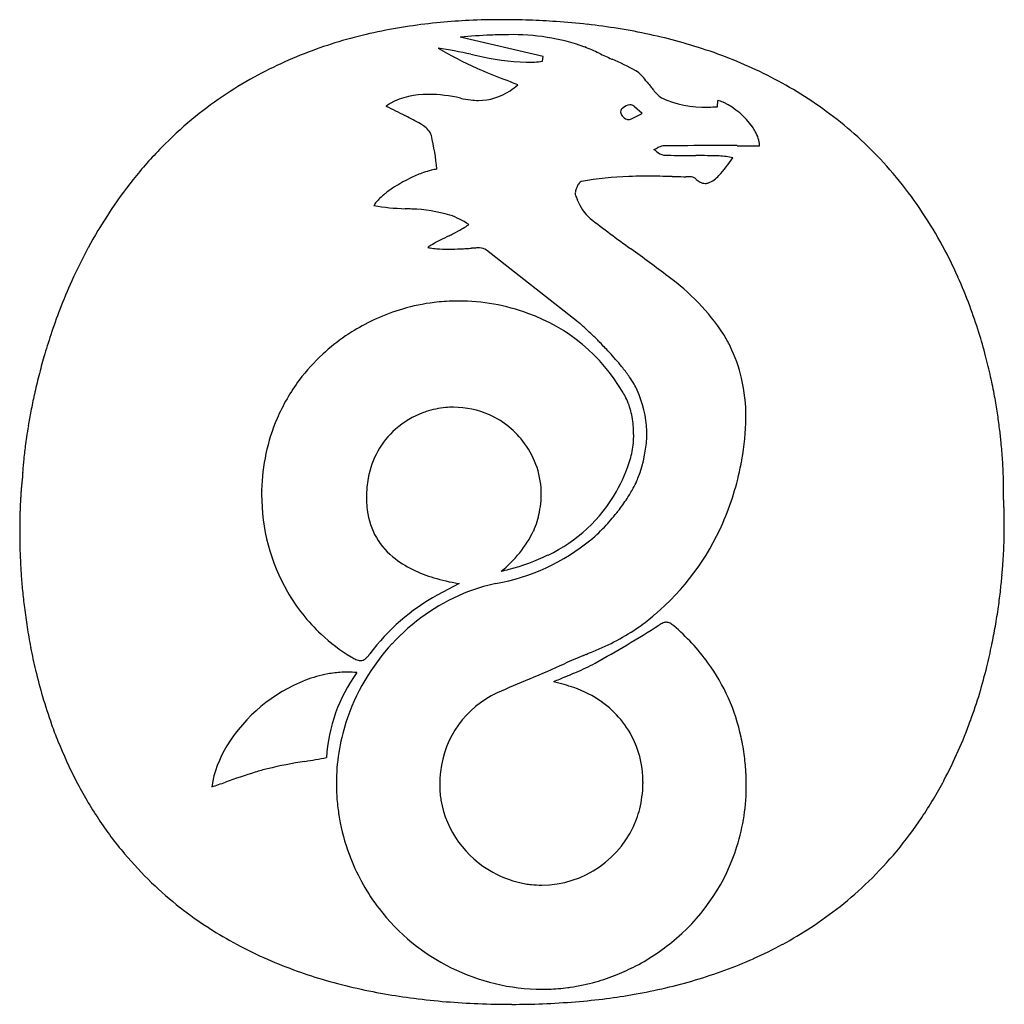
# Model space of a CAD drawing. Extents: x 0.1 to 17.1, y -0.1 to 16.8.
import ezdxf

# ---------------------------------------------------------------- set-up
doc = ezdxf.new("R2010")
doc.units = 0
doc.layers.add('DEFAULT_255_2_778', color=255, linetype='CONTINUOUS')

msp = doc.modelspace()

# ---------------------------------------------------------------- linework, layer by layer
at = {"layer": 'DEFAULT_255_2_778'}
for p, q in [((9.137, 16.17), (7.709, 16.499)), ((9.122, 16.087), (9.137, 16.17)), ((10.902, 15.75), (10.903, 15.749)), ((11.032, 15.594), (11.033, 15.593)), ((12.133, 15.301), (12.141, 15.414)), ((10.508, 15.282), (10.506, 15.282)), ((10.836, 15.19), (10.704, 15.305)), ((10.668, 15.102), (10.836, 15.19)), ((11.206, 14.473), (11.211, 14.473)), ((9.739, 11.6), (8.158, 12.837)), ((10.637, 12.865), (10.643, 12.861)), ((5.884, 11.456), (5.886, 11.456)), ((17.051, 8.585), (17.051, 8.585)), ((7.688, 7.102), (7.314, 6.904)), ((8.903, 5.466), (8.894, 5.462)), ((9.494, 5.366), (9.313, 5.412)), ((4.394, 3.918), (4.394, 3.918)), ((8.597, -0.132), (8.597, -0.132))]:
    msp.add_line(p, q, dxfattribs=at)
for centre, radius, start, end in [((8.366, 6.106), 10.694, 92.6907, 95.3759), ((8.409, 5.186), 11.615, 89.9803, 92.6886), ((8.416, 2.475), 14.326, 88.0815, 90.0123), ((8.451, 3.515), 13.285, 86.0762, 88.0816), ((8.522, 4.537), 12.261, 83.5779, 86.0817), ((8.177, 7.668), 9.12, 98.4671, 101.9309), ((8.289, 6.919), 9.877, 95.3724, 98.4694), ((8.635, 5.536), 11.256, 80.8565, 83.5794), ((8.783, 6.452), 10.328, 77.7746, 80.8596), ((7.891, 8.849), 7.905, 105.696, 109.6752), ((8.04, 8.318), 8.456, 101.9303, 105.6949), ((8.779, 5.15), 11.4, 92.7563, 95.3863), ((8.545, 9.737), 6.806, 90.0686, 92.6467), ((8.619, 12.881), 3.663, 70.3743, 91.2817), ((8.956, 7.25), 9.511, 74.6223, 77.7731), ((7.741, 9.269), 7.459, 109.6748, 114.1407), ((10.842, 22.248), 6.897, 239.3811, 245.5878), ((6.173, 8.696), 7.704, 77.1101, 81.373), ((8.825, 13.614), 2.904, 64.0377, 69.3561), ((9.145, 7.938), 8.797, 71.0231, 74.6255), ((9.351, 8.535), 8.166, 67.0494, 71.0243), ((17.464, 60.451), 45.269, 257.7924, 257.9237), ((8.966, 20.176), 4.109, 256.3098, 268.3018), ((13.19, 22.657), 7.137, 244.3128, 246.2591), ((42.529, 88.298), 79.036, 245.94855, 245.95406), ((8.774, 12.464), 3.971, 60.508, 67.0354), ((7.604, 9.574), 7.124, 114.1438, 118.8811), ((12.214, 25.571), 10.49, 246.2633, 248.988), ((8.847, 18.45), 2.381, 269.9186, 270), ((8.852, 18.133), 2.064, 269.8802, 277.5133), ((10.351, 15.365), 0.673, 34.9864, 55.7664), ((9.554, 9.016), 7.644, 62.7894, 67.0484), ((7.502, 9.759), 6.912, 118.8846, 124.2114), ((-1.515, -9.769), 27.423, 68.1328, 68.6866), ((12.169, 16.738), 1.606, 217.992, 221.9845), ((9.741, 9.379), 7.236, 58.1055, 62.7884), ((8.027, 16.37), 0.957, 269.6438, 304.3137), ((7.821, 16.702), 1.347, 303.6175, 310.6826), ((10.131, 14.909), 1.132, 37.1968, 41.7784), ((11.425, 15.855), 0.472, 213.7592, 237.1534), ((7.464, 9.817), 6.844, 124.2188, 129.6954), ((7.105, 14.276), 1.239, 91.5133, 122.8721), ((7.161, 13.097), 2.419, 91.8473, 92.1024), ((7.161, 13.08), 2.436, 90.0007, 91.8497), ((7.163, 13.134), 2.382, 76.6724, 90.0443), ((8.065, 16.969), 1.558, 256.8981, 263.5439), ((8.024, 16.615), 1.202, 263.6204, 269.8993), ((11.883, 16.953), 1.656, 244.4776, 272.7868), ((11.891, 14.625), 0.827, 65.8905, 72.4597), ((9.893, 9.624), 6.947, 53.0821, 58.102), ((74.166, 150.009), 150.765, 243.30324, 243.44144), ((10.549, 15.212), 0.0824, 121.6918, 175.9624), ((10.65, 15.132), 0.207, 96.6077, 133.2514), ((10.626, 15.237), 0.1, 76.2662, 90), ((10.615, 15.204), 0.135, 48.7535, 74.9822), ((11.976, 19.81), 4.511, 269.8328, 270), ((11.965, 21.968), 6.669, 270.0992, 271.4467), ((11.845, 14.518), 0.944, 65.1375, 66.0153), ((11.677, 14.208), 1.296, 35.3729, 64.1245), ((7.526, 9.744), 6.939, 129.7051, 135.5813), ((1.582, 4.928), 11.46, 63.1274, 63.1543), ((1.779, 5.316), 11.025, 63.1021, 63.1296), ((4.115, 9.867), 5.91, 60.4775, 63.3436), ((10.551, 15.212), 0.084, 175.6524, 179.9994), ((10.551, 15.212), 0.0845, 180.0511, 228.533), ((10.606, 15.212), 0.127, 209.7678, 254.6273), ((10.604, 15.209), 0.124, 254.9458, 269.1694), ((10.604, 15.208), 0.123, 269.1433, 270.0061), ((10.604, 15.21), 0.126, 270.0001, 300.5548), ((9.985, 9.748), 6.793, 47.8475, 53.0764), ((6.733, 14.507), 0.582, 55.5533, 59.5698), ((6.725, 14.496), 0.596, 53.7441, 55.5758), ((6.888, 14.684), 0.348, 21.1066, 57.0304), ((11.983, 14.437), 0.914, 29.01, 34.7954), ((2.205, 13.69), 5.132, 6.034, 12.6023), ((12.206, 14.557), 0.661, 17.9296, 29.2835), ((12.444, 14.632), 0.411, 1.361, 18.1478), ((9.994, 9.759), 6.779, 42.5595, 47.8406), ((7.724, 9.552), 7.215, 135.5909, 141.4316), ((10.773, 15.21), 0.697, 292.4926, 297.5263), ((10.636, 13.932), 0.752, 52.7191, 57.4656), ((11.661, 13.479), 1.249, 115.3106, 116.9378), ((11.228, 14.416), 0.216, 93.6158, 117.8735), ((11.995, -81.836), 96.471, 89.97648, 90.46361), ((12.089, -182.032), 196.667, 89.99979, 90.01572), ((12.026, -412.215), 426.85, 89.94009, 89.99147), ((12.919, 441.522), 426.888, 269.94009, 269.99147), ((12.531, 14.638), 0.324, 0.0005, 0.6494), ((12.536, 14.638), 0.319, 359.3587, 0.0005), ((11.249, 14.705), 0.236, 227.8576, 259.4519), ((11.747, 30.618), 16.154, 268.1008, 269.7871), ((12.709, 152.431), 137.971, 269.57537, 269.60496), ((11.653, -10.217), 24.681, 88.8181, 89.7563), ((10.32, 15.798), 2.489, 317.5846, 326.5493), ((12.053, 12.813), 1.649, 77.9325, 86.1895), ((7.407, 13.405), 0.831, 96.8481, 103.5997), ((9.894, 9.669), 6.913, 36.9508, 42.5509), ((7.99, 11.724), 2.614, 115.3523, 122.63), ((7.789, 12.16), 2.134, 109.5663, 115.4817), ((7.535, 12.876), 1.374, 103.5968, 109.5733), ((10.797, 8.227), 5.88, 91.8379, 99.8187), ((10.903, 5.871), 8.238, 90.3353, 92.0561), ((10.93, 3.012), 11.097, 89.9946, 90.3862), ((10.859, -10.275), 24.384, 88.8363, 89.8317), ((12.285, 65.752), 51.656, 268.9684, 269.1885), ((11.565, 14.962), 0.861, 269.196, 270.0358), ((11.561, 16.621), 2.52, 270.1054, 270.6645), ((11.62, 11.524), 2.577, 90.0889, 90.6548), ((11.616, 12.937), 1.164, 89.651, 90.0063), ((11.622, 13.47), 0.631, 86.3843, 89.882), ((11.665, 13.954), 0.145, 52.7237, 91.5021), ((12.072, 14.389), 0.451, 225.0207, 227.7301), ((11.983, 14.286), 0.315, 227.0997, 241.5924), ((11.786, 14.466), 0.509, 292.2455, 316.9999), ((8.073, 9.274), 7.661, 141.4362, 146.8691), ((7.679, 12.207), 2.04, 122.5664, 127.7951), ((9.966, 13.797), 0.28, 160.5481, 175.1928), ((10.082, 13.762), 0.401, 153.1505, 161.3478), ((9.941, 13.839), 0.241, 137.0158, 154.3786), ((9.839, 13.929), 0.105, 130.808, 134.9039), ((9.805, 13.972), 0.0502, 103.0705, 133.5171), ((11.924, 14.175), 0.189, 241.2676, 269.4384), ((11.922, 14.174), 0.188, 270.2738, 287.6284), ((6.842, 13.191), 0.746, 133.712, 140.6685), ((7.196, 12.823), 1.257, 128.425, 133.7863), ((7.42, 12.548), 1.612, 127.9754, 128.6138), ((9.836, 13.811), 0.149, 176.4506, 179.9377), ((9.773, 13.809), 0.0863, 178.6906, 197.6443), ((9.74, 13.8), 0.0518, 199.2448, 200.6068), ((11.357, 14.405), 1.779, 200.5159, 203.289), ((9.665, 9.498), 7.199, 31.5915, 36.9449), ((6.57, 13.412), 0.396, 140.4637, 151.0549), ((6.872, 17.462), 3.913, 260.4559, 268.3637), ((5.796, -5.427), 19.002, 86.7375, 87.0927), ((10.488, 13.993), 0.819, 200.836, 228.3031), ((8.541, 8.968), 8.22, 146.8669, 151.5921), ((6.816, 11.078), 2.467, 73.1779, 88.5632), ((7.105, 12.164), 1.345, 56.0315, 71.5899), ((22.622, 29.667), 20.638, 232.0995, 234.5003), ((7.067, 14.382), 1.357, 299.6425, 304.2513), ((7.421, 13.855), 0.722, 304.5689, 307.0864), ((9.314, 9.282), 7.611, 26.6246, 31.5889), ((16.267, -4.353), 19.511, 116.6494, 117.156), ((2.614, 22.799), 10.881, 296.7773, 297.218), ((5.937, 16.366), 3.64, 297.0232, 299.6669), ((8.855, 8.794), 8.579, 151.5643, 151.7074), ((7.647, 12.209), 0.838, 119.8897, 126.3248), ((7.284, 13.395), 0.528, 255.4407, 260.0825), ((7.38, 13.978), 1.119, 260.388, 266.1825), ((8.659, 10.467), 2.852, 117.0372, 120.0654), ((7.353, 21.116), 8.264, 273.5424, 273.8202), ((8.304, 6.862), 6.022, 93.3453, 93.8145), ((8.03, 11.651), 1.225, 90.4093, 93.6118), ((8.022, 12.335), 0.541, 87.9889, 90.0615), ((8.049, 12.701), 0.174, 51.0711, 92.5427), ((9.084, 8.675), 8.837, 151.7307, 155.7265), ((7.487, 15.551), 2.696, 266.1381, 270.2476), ((7.498, 16.942), 4.087, 270.0013, 270.2647), ((7.484, 18.253), 5.398, 270.3555, 272.4271), ((7.416, 20.012), 7.158, 272.3702, 273.1891), ((7.381, 20.662), 7.809, 273.1819, 273.5424), ((-2.306, -5.254), 22.267, 52.3865, 54.4408), ((8.974, 9.109), 7.993, 24.1143, 26.6422), ((9.051, 9.287), 3.819, 33.4944, 54.2068), ((8.637, 8.959), 8.361, 20.4537, 24.1048), ((9.593, 8.444), 9.396, 155.72, 158.9753), ((7.679, 8.548), 3.415, 97.0612, 106.3617), ((7.681, 8.534), 3.429, 91.3126, 97.0619), ((7.681, 8.524), 3.439, 90.0002, 91.3143), ((7.682, 8.528), 3.435, 69.6932, 90.0125), ((8.224, 8.805), 8.802, 17.295, 20.4571), ((10.026, 8.277), 9.86, 158.9705, 161.6458), ((7.684, 8.535), 3.429, 106.3686, 114.4957), ((7.826, 8.83), 3.102, 30.285, 70.2551), ((7.71, 8.477), 3.493, 114.5001, 121.4758), ((8.428, 10.022), 2.051, 48.4565, 50.2955), ((6.892, 8.278), 4.375, 47.3582, 48.536), ((10.355, 8.167), 10.207, 161.6424, 163.8611), ((7.666, 8.525), 3.43, 124.2033, 132.6075), ((7.76, 8.391), 3.593, 121.4769, 124.242), ((5.458, 6.719), 6.493, 46.1889, 47.373), ((4.674, 5.9), 7.627, 44.7619, 46.2027), ((10.198, 10.147), 2.39, 25.7599, 31.4831), ((7.862, 8.691), 9.182, 14.6752, 17.2989), ((4.947, 6.166), 7.246, 42.9883, 44.7829), ((9.961, 10.025), 2.656, 13.2538, 25.9021), ((7.557, 8.644), 3.268, 132.6123, 143.1714), ((6.267, 7.386), 5.449, 39.6987, 43.0723), ((7.58, 8.617), 9.473, 12.4485, 14.6779), ((10.567, 8.105), 10.428, 163.8588, 165.7151), ((7.381, 8.322), 3.994, 38.5723, 39.5674), ((10.661, 8.081), 10.525, 165.7137, 167.5304), ((8.199, 8.966), 2.953, 34.85, 38.7062), ((7.519, 8.674), 3.22, 143.1968, 156.8483), ((9.156, 9.632), 1.787, 30.2392, 34.8582), ((9.793, 10.002), 1.05, 24.1196, 30.2927), ((9.674, 9.968), 2.948, 359.7389, 13.0594), ((7.386, 8.574), 9.672, 10.4152, 12.4501), ((10.608, 8.092), 10.471, 167.5287, 169.1344), ((8.029, 8.985), 2.849, 27.4858, 29.6485), ((9.008, 9.644), 1.912, 2.6119, 24.3058), ((9.549, 9.791), 1.129, 12.7744, 26.8108), ((7.298, 8.558), 9.762, 8.6901, 10.4169), ((10.39, 8.134), 10.249, 169.133, 170.5405), ((7.623, 8.578), 1.566, 110.4295, 130.9791), ((7.598, 8.614), 1.523, 108.1879, 110.049), ((7.594, 8.628), 1.509, 95.2934, 108.2011), ((7.594, 8.631), 1.506, 89.9994, 95.2861), ((7.593, 8.623), 1.513, 65.8125, 89.9848), ((7.596, 8.628), 1.508, 36.0307, 65.8287), ((9.08, 9.676), 1.612, 2.5618, 13.0679), ((7.328, 8.562), 9.731, 7.1094, 8.6915), ((7.608, 8.641), 3.315, 156.9218, 178.7928), ((8.58, 9.979), 4.042, 349.3371, 359.6514), ((10.019, 8.196), 9.872, 170.5404, 171.6955), ((7.559, 8.669), 1.455, 131.4538, 170.1171), ((9.105, 9.662), 1.587, 349.6505, 0.1699), ((8.961, 9.666), 1.73, 0.0011, 2.7049), ((8.686, 9.728), 2.233, 338.6386, 0.0036), ((8.786, 9.728), 2.133, 0, 0.086), ((7.487, 8.582), 9.572, 5.7106, 7.1106), ((9.535, 8.267), 9.384, 171.6958, 172.6523), ((7.613, 8.635), 1.49, 0.0017, 36.194), ((7.731, 8.606), 9.326, 4.7674, 5.7098), ((8.205, 8.426), 8.044, 173.4458, 174.4416), ((8.97, 8.339), 8.814, 172.6526, 173.451), ((9.498, 9.592), 1.187, 342.7336, 349.5352), ((8.039, 8.632), 9.017, 3.8086, 4.7682), ((7.145, 8.529), 6.979, 174.4403, 175.3331), ((7.835, 10.107), 2.928, 330.9805, 342.7687), ((7.771, 10.081), 4.856, 336.4859, 349.0212), ((7.467, 10.157), 5.169, 348.8334, 349.6811), ((8.48, 8.661), 8.575, 2.8351, 3.8099), ((3.376, 8.789), 3.201, 176.6198, 177.3759), ((4.775, 8.708), 4.602, 176.0957, 176.6418), ((5.94, 8.628), 5.77, 175.3328, 176.0916), ((9.09, 8.691), 7.964, 1.8499, 2.8372), ((5.964, 8.271), 5.822, 174.7136, 174.9985), ((5.356, 8.328), 5.212, 174.359, 174.7151), ((4.613, 8.401), 4.465, 174.0263, 174.3591), ((3.967, 8.469), 3.816, 173.7781, 174.0253), ((3.297, 8.542), 3.142, 173.501, 173.779), ((2.479, 8.635), 2.319, 173.1929, 173.506), ((1.578, 8.743), 1.412, 172.8995, 173.2003), ((1.561, 8.871), 1.384, 177.3512, 177.9886), ((0.29, 8.916), 0.112, 178.0411, 178.1683), ((0.695, 8.853), 0.521, 172.6619, 172.9161), ((7.853, 8.601), 1.757, 169.589, 180.1216), ((9.101, 9.609), 1.804, 331.2796, 335.8213), ((9.721, 9.328), 1.123, 335.9522, 338.4175), ((9.9, 8.717), 7.154, 0.8872, 1.8521), ((10.903, 8.732), 6.151, 0.0135, 0.8885), ((7.84, 8.121), 7.705, 175.8856, 176.2905), ((7.414, 8.152), 7.278, 175.6026, 175.8843), ((6.987, 8.184), 6.85, 175.3247, 175.6021), ((6.507, 8.224), 6.368, 174.9988, 175.3251), ((7.674, 8.635), 3.381, 178.717, 180.0002), ((8.108, 9.974), 2.626, 295.0321, 330.6468), ((8.405, 9.987), 2.596, 326.838, 331.3359), ((11.79, 8.733), 5.263, 359.6671, 359.9177), ((12.157, 8.731), 4.897, 359.4131, 359.6682), ((12.46, 8.728), 4.594, 359.2213, 359.4106), ((12.894, 8.722), 4.159, 358.9789, 359.2209), ((13.321, 8.714), 3.732, 358.7512, 358.9784), ((11.651, 8.733), 5.403, 359.916, 0.002), ((9.087, 8.048), 8.954, 177.0906, 177.4288), ((8.748, 8.065), 8.614, 176.7122, 177.0909), ((8.323, 8.09), 8.189, 176.29, 176.713), ((7.642, 8.63), 3.349, 179.9172, 209.859), ((8.043, 8.598), 1.947, 180.0218, 184.1227), ((7.613, 8.635), 1.489, 348.2565, 356.0039), ((7.614, 8.635), 1.489, 356.0049, 0.0002), ((7.879, 10.33), 3.224, 322.1559, 326.8617), ((15.221, 8.661), 1.832, 357.8608, 358.0322), ((15.798, 8.64), 1.254, 357.6439, 357.8632), ((16.301, 8.619), 0.751, 357.447, 357.6488), ((16.867, 8.594), 0.184, 357.2819, 357.4721), ((16.707, 8.556), 0.345, 4.6609, 4.8709), ((16.028, 8.5), 1.026, 4.4629, 4.6736), ((15.331, 8.445), 1.726, 4.2069, 4.4654), ((13.747, 8.705), 3.307, 358.5789, 358.752), ((14.047, 8.698), 3.006, 358.4072, 358.5794), ((14.475, 8.686), 2.578, 358.2347, 358.409), ((14.864, 8.673), 2.188, 358.0336, 358.2384), ((14.659, 8.396), 2.4, 3.9728, 4.2082), ((14.001, 8.35), 3.059, 3.7061, 3.9732), ((13.363, 8.309), 3.699, 3.4175, 3.7068), ((12.817, 8.276), 4.245, 3.1962, 3.4213), ((12.276, 8.246), 4.787, 2.9374, 3.1962), ((11.737, 8.218), 5.327, 2.6355, 2.9366), ((9.733, 8.022), 9.601, 177.8843, 178.3865), ((9.398, 8.034), 9.266, 177.4296, 177.8843), ((8.121, 8.603), 2.025, 184.1018, 185.0277), ((7.323, 8.51), 1.222, 183.9594, 230.5788), ((7.66, 8.597), 1.436, 335.9928, 349.3725), ((7.48, 10.638), 3.728, 317.2849, 322.169), ((11.271, 8.197), 5.794, 2.4015, 2.6366), ((10.879, 8.18), 6.186, 2.1631, 2.4016), ((10.477, 8.165), 6.588, 1.8718, 2.1629), ((10.079, 8.152), 6.986, 1.609, 1.872), ((9.675, 8.141), 7.391, 1.2525, 1.6078), ((9.278, 8.132), 7.787, 0.9163, 1.2529), ((10.437, 8.007), 10.305, 179.3022, 179.8236), ((10.224, 8.01), 10.091, 178.7768, 179.3024), ((9.998, 8.014), 9.866, 178.3861, 178.7765), ((8.257, 9.875), 4.329, 310.1967, 336.4115), ((8.967, 8.127), 8.099, 0.6557, 0.9169), ((8.702, 8.124), 8.364, 0.3521, 0.656), ((8.402, 8.122), 8.663, 359.9988, 0.3523), ((10.605, 8.006), 10.473, 179.8233, 179.9996), ((10.704, 8.007), 10.572, 180.0017, 180.9148), ((7.159, 8.891), 2.014, 308.5133, 334.1521), ((7.998, 10.158), 3.022, 310.3568, 317.3031), ((7.455, 8.13), 9.61, 358.3431, 359.1886), ((7.953, 8.123), 9.113, 359.188, 359.9956), ((10.87, 8.009), 10.738, 180.9143, 181.8111), ((7.686, 10.632), 3.585, 280.2471, 309.2538), ((7.039, 8.142), 10.027, 357.2752, 358.3427), ((10.955, 8.012), 10.823, 181.8106, 182.6893), ((6.74, 8.156), 10.327, 356.2758, 357.2765), ((10.978, 8.013), 10.846, 182.6889, 183.9898), ((7.627, 8.87), 1.693, 230.376, 244.3336), ((7.607, 10.947), 3.719, 284.6507, 295.6693), ((6.552, 8.168), 10.514, 354.9793, 356.2759), ((7.965, 9.559), 2.46, 244.1836, 253.2769), ((7.388, 11.703), 4.506, 283.1598, 284.9233), ((10.909, 8.008), 10.777, 183.989, 185.4539), ((8.277, 10.588), 3.535, 253.2217, 260.1656), ((6.471, 8.175), 10.596, 353.6214, 354.9802), ((10.744, 7.992), 10.611, 185.453, 187.0461), ((7.484, 8.547), 3.171, 209.9737, 226.8312), ((8.416, 11.3), 4.26, 259.9655, 260.1635), ((8.956, 4.058), 3.111, 101.7263, 112.5159), ((6.508, 8.17), 10.559, 352.015, 353.6224), ((9.043, 3.745), 3.601, 118.6944, 143.338), ((9.125, 3.69), 3.515, 112.7594, 137.3917), ((10.49, 7.96), 10.355, 187.0444, 188.9144), ((6.659, 8.149), 10.406, 350.1532, 352.0166), ((7.999, 10.16), 4.713, 306.2685, 310.3591), ((11.258, 6.281), 0.157, 90.9436, 111.8261), ((11.256, 6.314), 0.123, 77.6806, 90.0057), ((11.237, 6.255), 0.185, 52.3737, 75.9857), ((10.157, 7.908), 10.017, 188.9131, 190.9535), ((8.533, 9.631), 3.972, 291.5755, 304.5706), ((0.557, 22.94), 19.639, 298.8307, 302.562), ((11.35, 6.054), 0.401, 111.9615, 123.7071), ((11.099, 6.056), 0.428, 48.8049, 54.0173), ((8.917, 3.504), 3.785, 36.2577, 49.3951), ((6.899, 8.107), 10.162, 348.3202, 350.1538), ((7.476, 8.542), 3.161, 226.8816, 238.6405), ((9.757, 7.83), 9.611, 190.9511, 193.3426), ((9.197, 3.599), 3.63, 137.0984, 162.0995), ((-0.106, 29.503), 25.639, 292.9064, 293.1977), ((7.213, 8.042), 9.841, 346.063, 348.3229), ((6.351, 6.692), 0.996, 238.5366, 239.3057), ((6.132, 6.312), 0.558, 238.6892, 247.0189), ((5.997, 5.985), 0.204, 246.0247, 268.3031), ((5.99, 5.918), 0.138, 270.5666, 309.1587), ((5.905, 6.035), 0.282, 307.6116, 317.3732), ((5.689, 6.234), 0.576, 317.3526, 323.9232), ((14.952, -6.388), 13.283, 112.6819, 114.2261), ((-73.063, 201.899), 212.836, 292.92122, 292.93394), ((9.285, 7.717), 9.125, 193.3383, 196.273), ((1.309, 23.774), 19.821, 292.5298, 294.4146), ((8.297, 8.931), 3.635, 292.7979, 298.44), ((9.247, 3.76), 3.367, 12.0741, 36.0605), ((7.628, 7.938), 9.414, 343.2509, 346.0672), ((6.056, 2.86), 2.771, 111.3093, 148.3542), ((5.837, 3.383), 2.204, 100.6166, 110.9698), ((8.164, 3.951), 2.759, 144.019, 176.6872), ((5.774, 3.706), 1.875, 93.1775, 100.5247), ((5.763, 3.865), 1.715, 90.0125, 93.1104), ((5.764, 3.978), 1.603, 83.9912, 90.0429), ((16.961, -13.94), 21.012, 112.5764, 114.2191), ((13.84, -4.767), 11.14, 112.8439, 113.977), ((-1.69, 32.136), 28.897, 292.8166, 293.2252), ((8.93, 3.242), 2.197, 70.5447, 75.1214), ((9.018, 3.472), 1.952, 54.8735, 70.7461), ((8.769, 7.566), 8.587, 196.2698, 199.6238), ((9.056, 3.683), 1.697, 114.9097, 173.7437), ((8.115, 7.791), 8.906, 339.9674, 343.2547), ((9.183, 3.699), 1.67, 24.188, 55.021), ((8.365, 7.424), 8.159, 199.6349, 201.8017), ((9.009, 3.665), 3.431, 162.188, 179.9723), ((8.624, 7.605), 8.363, 336.1728, 339.9711), ((8.8, 3.65), 3.827, 7.1877, 12.2934), ((7.893, 7.23), 7.648, 201.7671, 207.4307), ((5.346, 3.301), 1.936, 148.4467, 170.8353), ((9.155, 3.699), 1.696, 359.724, 23.8098), ((0.834, 29.362), 25.663, 279.4203, 280.2704), ((8.772, 3.643), 3.856, 2.854, 7.239), ((9.102, 7.394), 7.84, 332.0602, 336.1733), ((5.629, -0.884), 4.959, 104.4293, 106.9511), ((6.319, -4.114), 8.26, 98.9423, 103.4753), ((8.507, -9.987), 14.506, 107.3393, 109.4753), ((9.184, 3.649), 1.828, 173.0948, 180.0098), ((8.87, 3.648), 3.758, 0.0044, 2.8465), ((7.363, 6.956), 7.052, 207.435, 213.581), ((-2.247, 20.774), 18.082, 288.3162, 289.1038), ((8.995, 3.667), 3.417, 180.0006, 182.1878), ((9.22, 3.649), 1.864, 180.0143, 187.6975), ((8.943, 3.693), 1.909, 352.2325, 358.9804), ((9.013, 3.691), 1.839, 359.0174, 359.9989), ((9.066, 3.641), 3.563, 342.7032, 0.1197), ((9.56, 7.149), 7.321, 326.2274, 332.0738), ((9.022, 3.668), 3.444, 182.1923, 187.0354), ((9.245, 3.652), 1.889, 187.6818, 188.3331), ((8.804, 3.712), 2.049, 346.4446, 352.2377), ((9.082, 3.676), 3.504, 187.0362, 191.278), ((9.095, 3.678), 1.745, 189.9132, 241.7326), ((9.185, 3.619), 1.657, 340.0123, 346.4726), ((7.022, 6.731), 6.644, 213.591, 220.0292), ((9.101, 3.671), 1.754, 270.2963, 339.3506), ((9.919, 6.91), 6.89, 320.2301, 326.2184), ((9.182, 3.691), 3.606, 191.2139, 201.4151), ((9.19, 3.609), 3.435, 310.6822, 342.5908), ((6.871, 6.605), 6.447, 220.0433, 226.1129), ((9.102, 3.661), 3.52, 201.4283, 217.5757), ((10.107, 6.755), 6.646, 314.1113, 320.2199), ((9.135, 3.686), 1.771, 240.7059, 260.1191), ((6.868, 6.605), 6.445, 226.1231, 231.8781), ((9.108, 3.555), 1.638, 260.257, 263.8306), ((9.11, 3.571), 1.653, 263.836, 270.0079), ((10.147, 6.716), 6.59, 308.4037, 314.1007), ((6.969, 6.734), 6.608, 231.8848, 237.1925), ((10.078, 6.804), 6.702, 303.0844, 308.3966), ((9.132, 3.685), 3.558, 217.5868, 269.7432), ((9.943, 7.012), 6.951, 298.4182, 303.082), ((7.13, 6.984), 6.906, 237.194, 241.8326), ((7.317, 7.332), 7.301, 241.8312, 245.836), ((9.005, 3.816), 3.712, 297.7053, 310.7585), ((9.769, 7.334), 7.316, 294.0411, 298.4157), ((7.524, 7.796), 7.809, 245.8408, 249.9073), ((9.069, 3.678), 3.56, 292.0782, 297.8247), ((9.577, 7.764), 7.787, 290.1605, 294.0421), ((7.74, 8.385), 8.436, 249.9042, 253.438), ((9.103, 3.596), 3.471, 285.6539, 292.0758), ((9.381, 8.299), 8.357, 286.4997, 290.1597), ((7.949, 9.09), 9.172, 253.44, 256.8882), ((9.116, 3.551), 3.424, 278.1086, 285.65), ((9.188, 8.95), 9.036, 283.142, 286.5006), ((8.146, 9.935), 10.039, 256.8864, 260.02), ((8.31, 10.863), 10.981, 260.0154, 262.6938), ((9.116, 3.56), 3.433, 269.9995, 271.9114), ((9.116, 3.548), 3.421, 271.9098, 277.4704), ((9.117, 3.543), 3.417, 277.4716, 278.1051), ((8.857, 10.576), 10.696, 277.3311, 279.9282), ((9.007, 9.726), 9.833, 279.9215, 283.1412), ((8.443, 11.899), 12.026, 262.695, 265.3343), ((8.54, 13.083), 13.214, 265.3323, 267.7333), ((8.592, 14.4), 14.532, 267.733, 270.0177), ((8.601, 13.817), 13.95, 269.9844, 272.1529), ((8.647, 12.611), 12.742, 272.1484, 274.7127), ((8.738, 11.503), 11.631, 274.7137, 277.3292)]:
    msp.add_arc(centre, radius, start, end, dxfattribs=at)

doc.saveas('drawing.dxf')
